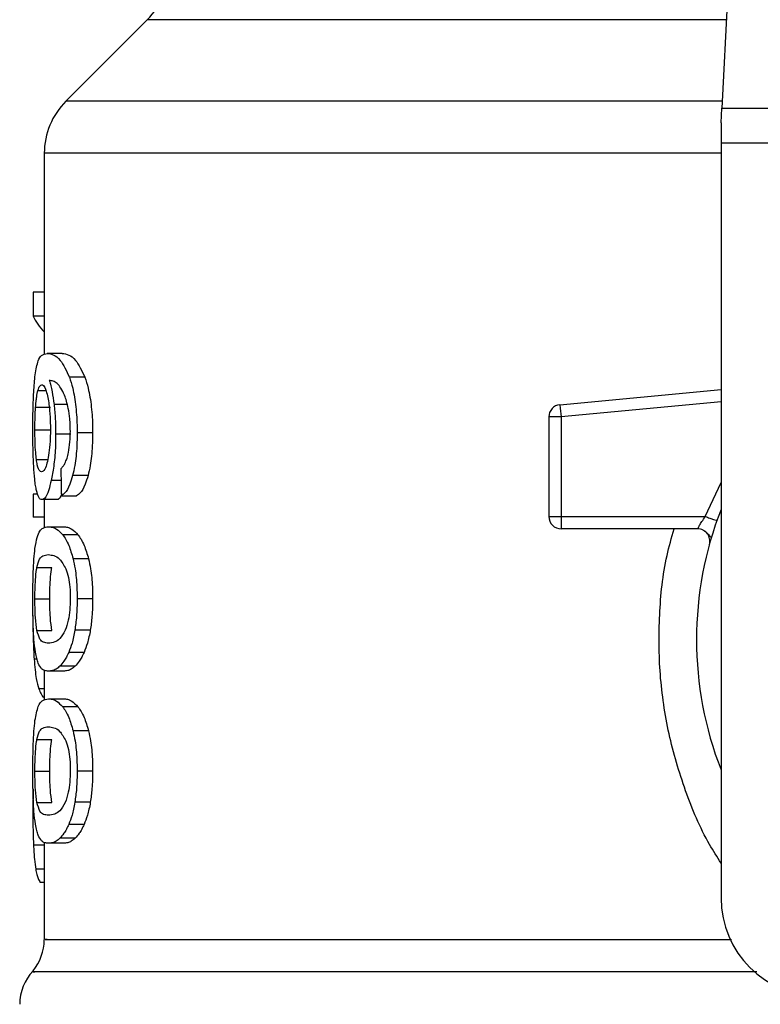
# Model space of a CAD drawing. Extents: x 0.4 to 10.6, y 0.4 to 8.1.
# Drawn here: x 7.6 to 7.6, y 6.7 to 6.8 of the extents above; entities that cross this region are included whole.
import ezdxf

# ---------------------------------------------------------------- set-up
doc = ezdxf.new("R2010")
doc.units = 0
doc.linetypes.add('SLD-SOLID', pattern=[0])
doc.layers.get('0').update_dxf_attribs({"linetype": 'CONTINUOUS'})

msp = doc.modelspace()

# ---------------------------------------------------------------- linework, layer by layer
at = {"color": 7, "linetype": 'SLD-SOLID'}
for p, q in [((7.608818451674829, 6.815590511992931), (7.607280017411846, 6.785847449574901)), ((7.576644322306346, 6.790572007567866), (7.572304138830865, 6.786231824092383)), ((7.607240254552931, 6.78507870096931), (7.607280017411842, 6.785847449574915)), ((7.607280017411846, 6.785847449574901), (7.642633562559573, 6.785847449574901)), ((7.607240254552935, 6.785078700969309), (7.607240254552931, 6.783991526264912)), ((7.642673325419665, 6.783991526264912), (7.607240254552931, 6.783991526264912)), ((7.607240254552931, 6.783991526264912), (7.607240254552941, 6.743740118292152)), ((7.571151015707791, 6.783447938912747), (7.571151015707791, 6.772717364997573)), ((7.570557179828387, 6.776037897615175), (7.570557179828391, 6.774771314331567)), ((7.571151015707791, 6.776037897615175), (7.570557179828387, 6.776037897615175)), ((7.571151015707791, 6.774771314331567), (7.570557179828391, 6.774771314331567)), ((7.572111294237287, 6.772778550229544), (7.571309796361309, 6.772778550229544)), ((7.57331310298123, 6.771514081101357), (7.572493241578675, 6.771514081101373)), ((7.598647860904761, 6.770043404886349), (7.607240254552934, 6.770861728090937)), ((7.598647860904761, 6.770043404886349), (7.598666082763779, 6.769852083520357)), ((7.570687377676253, 6.769903476620129), (7.57147954614895, 6.769903476619828)), ((7.598666082763779, 6.769852083520357), (7.598710072365502, 6.769390192702267)), ((7.598710072365502, 6.769390192702267), (7.598053902846899, 6.76939019263369)), ((7.598053902846899, 6.76939019263369), (7.598053902846904, 6.764081325641762)), ((7.598710072365502, 6.769390192702267), (7.598710071595919, 6.764081325641768)), ((7.570649956053221, 6.768701894100279), (7.571441570582898, 6.768701894099821)), ((7.572565230514638, 6.768468251871277), (7.571756893295484, 6.768468251871277)), ((7.573728133157564, 6.768540761273645), (7.572901734664869, 6.768540761273639)), ((7.573482995378289, 6.766262725184959), (7.572660470465783, 6.766262725184828)), ((7.570557179828394, 6.765281487768587), (7.570557179828404, 6.764040363214574)), ((7.570797718156677, 6.765281487768653), (7.570557179828394, 6.765281487768587)), ((7.571815206299379, 6.76497972999413), (7.571018107940898, 6.76497972999413)), ((7.571151015707791, 6.76497972999413), (7.571151015707791, 6.76348087932928)), ((7.572062137546753, 6.765189202070351), (7.57287521212371, 6.765189202070364)), ((7.571151015707791, 6.764040363214574), (7.570557179828404, 6.764040363214574)), ((7.598053902846904, 6.764081325641762), (7.598710071595919, 6.764081325641768)), ((7.598710071595919, 6.764081325641768), (7.598710070825901, 6.76361734481362)), ((7.598710071595919, 6.764081325641768), (7.60639756592722, 6.764081325346474)), ((7.571366887992664, 6.763537592797786), (7.57216925271047, 6.763537592797852)), ((7.572947048312185, 6.763110590963043), (7.57213286800914, 6.763110590963052)), ((7.598710070825901, 6.76361734481362), (7.598710070825902, 6.763425157662241)), ((7.605984565970258, 6.763425157662241), (7.598710070825902, 6.763425157662241)), ((7.606729097841106, 6.762983076867277), (7.606711002760416, 6.762982639041702)), ((7.573510022816176, 6.761827605293539), (7.57268707259374, 6.761827605293548)), ((7.570757107715511, 6.761370358058187), (7.571550310471043, 6.761370358058194)), ((7.570649956053214, 6.759686522150674), (7.571441570582891, 6.759686522150674)), ((7.573728133157559, 6.75968652215068), (7.572901734664864, 6.759686522150676)), ((7.570758080907261, 6.758010742724823), (7.571551298117078, 6.758010742724824)), ((7.573605015063154, 6.75801970002923), (7.572780566552651, 6.758019700029232)), ((7.573272623410339, 6.756837321702608), (7.572453394108588, 6.756837321702625)), ((7.571151015707791, 6.755880926305291), (7.571151015707791, 6.754289447937141)), ((7.572169252710478, 6.755835451501594), (7.57136688799267, 6.7558354515016)), ((7.572796744065442, 6.75610132049412), (7.571984873893841, 6.756101320494126)), ((7.571366887992661, 6.754361088373647), (7.572169252710467, 6.75436108837364)), ((7.572947048283792, 6.75393408622329), (7.572132867981185, 6.753934086223287)), ((7.573510022764095, 6.752651100725663), (7.572687072542487, 6.752651100725643)), ((7.57075710771551, 6.752193853634005), (7.571550310471042, 6.752193853634012)), ((7.570649956053214, 6.750510017726396), (7.571441570582891, 6.750510017726396)), ((7.573728133157559, 6.750510017726403), (7.572901734664864, 6.750510017726398)), ((7.570552612519589, 6.749554608507322), (7.570540548865151, 6.748389468595826)), ((7.570758080907254, 6.748834238300589), (7.571551298117071, 6.748834238300589)), ((7.57360501506317, 6.748843195605051), (7.572780566552667, 6.748843195605056)), ((7.573272623410316, 6.747660817278424), (7.572453394108565, 6.747660817278441)), ((7.572796744022605, 6.74692481532256), (7.571984873851656, 6.746924815322561)), ((7.571151015707791, 6.746704420500195), (7.571151015707791, 6.741529018011558)), ((7.572169252710472, 6.746658945669441), (7.571366887992665, 6.746658945669448)), ((7.571151015707791, 6.744570624500018), (7.570937702673205, 6.744570624500104))]:
    msp.add_line(p, q, dxfattribs=at)
at = {"color": 8, "linetype": 'SLD-SOLID'}
for p, q in [((7.607524391101157, 6.790572007567866), (7.576644322306352, 6.790572007567866)), ((7.607299898852432, 6.786231824092383), (7.572304138830837, 6.786231824092383)), ((7.607240254552941, 6.783447938912747), (7.571151015707791, 6.783447938912747)), ((7.570812348130391, 6.770798147156555), (7.571238922068615, 6.770798147156555)), ((7.572376931133078, 6.770056242281093), (7.571669651556395, 6.770056242281095)), ((7.607240254552934, 6.770202592828406), (7.598710072365502, 6.769390192702267)), ((7.570731317268536, 6.767123050789396), (7.571332648624291, 6.767123050789393)), ((7.572045920818529, 6.766002922246587), (7.5715213696676, 6.766002922246582)), ((7.60639756592722, 6.764081325346474), (7.607240254552935, 6.765897056621748)), ((7.570759261401452, 6.756468540950963), (7.570608961460778, 6.756468540950965)), ((7.571151015707791, 6.75488786718247), (7.570860452348167, 6.754887867182473)), ((7.571151015707791, 6.746562786682929), (7.570575984877014, 6.746562786682937)), ((7.571151015707791, 6.745280607121868), (7.570690614458647, 6.745280607121868))]:
    msp.add_line(p, q, dxfattribs=at)
at = {"color": 7, "linetype": 'SLD-SOLID'}
for centre, radius, start, end in [((7.573860436902413, 6.793355892094525), 0.003937007874014048, 315.0000090277933, 359.9999999997294), ((7.575088023581809, 6.783447938912754), 0.003937007874016629, 134.9999955888454, 180.0000000000913), ((7.598710070825901, 6.769390192560666), 0.000656167979036307, 95.44026452963011, 179.9999936236122), ((7.624956789986006, 6.757519645851199), 0.01902887139107654, 158.5966503605447, 201.4033496394586), ((7.598710070825907, 6.764081325641244), 0.0006561679790556341, 179.9999999547856, 269.999999999613), ((7.612489598384962, 6.743740118292151), 0.00524934383202158, 179.9999999999903, 269.9999999999329), ((7.568526343791784, 6.74153188231616), 0.002624671916010766, 320.4645419181791, 359.448608136028), ((7.572463351665793, 6.738059767734671), 0.00262467191601091, 136.8319744391963, 179.7413516915732)]:
    msp.add_arc(centre, radius, start, end, dxfattribs=at)
for centre, major_axis, ratio, start_param, end_param in [((7.624956789986012, 6.775613332776192), (0.05459317585301892, 0), 0.1833194442276864, 3.225826846178919, 3.311639010515328), ((7.624956789986006, 6.937948063330826), (0, 0.6980126267137229), 0.07821230413845982, 1.818764711640973, 1.820896538765639)]:
    msp.add_ellipse(centre, major_axis=major_axis, ratio=ratio, start_param=start_param, end_param=end_param, dxfattribs=at)
for points, knots in [([(7.570664004478912, 6.77163682875459), (7.570713938859917, 6.771917440422352), (7.570804090457968, 6.772424057101515), (7.571020780325856, 6.7727231454374), (7.571202346494346, 6.772757951934589), (7.571309796361309, 6.772778550229544)], [0, 0, 0, 0, 0.3363572640809677, 0.6072598530939102, 0.9999999999999999, 0.9999999999999999, 0.9999999999999999, 0.9999999999999999]), ([(7.571309796361309, 6.772778550229544), (7.571420535613414, 6.772761685550822), (7.571632272925597, 6.772729439696932), (7.572044472796121, 6.772455356758801), (7.57233020921232, 6.771856035363319), (7.572493241578675, 6.771514081101373)], [0, 0, 0, 0, 0.3201206589868443, 0.6120818645533391, 1, 1, 1, 1]), ([(7.572111294237287, 6.772778550229544), (7.572223652298458, 6.772761699570472), (7.572438680733926, 6.772729451142373), (7.572857239733221, 6.772455445222218), (7.573147555044122, 6.771855939956961), (7.57331310298123, 6.771514081101357)], [0, 0, 0, 0, 0.3198743108910649, 0.6121685609472278, 1, 1, 1, 1]), ([(7.570540548904222, 6.768677724299499), (7.570541896246767, 6.76897467936397), (7.5705451041006, 6.76968169217673), (7.570577718084226, 6.770759389318261), (7.570635307192942, 6.771345008352109), (7.570664004478912, 6.77163682875459)], [0, 0, 0, 0, 0.2664924397808074, 0.634485119036436, 1, 1, 1, 1]), ([(7.572493241578675, 6.771514081101373), (7.572553565207961, 6.771325110859282), (7.572694725109875, 6.770882912318617), (7.572850181149457, 6.769943671602561), (7.572898999909073, 6.769095807641042), (7.572901306820039, 6.768627596712251), (7.572901734664869, 6.768540761273639)], [0, 0, 0, 0, 0.2511151378766824, 0.5876202849702545, 0.9235191422771848, 1, 1, 1, 1]), ([(7.57331310298123, 6.771514081101357), (7.573374343669251, 6.771325261473738), (7.573517649222164, 6.770883416321253), (7.573675622082238, 6.769944739304855), (7.573725337791649, 6.769096579647568), (7.573727694324859, 6.768628016856214), (7.573728133157564, 6.768540761273645)], [0, 0, 0, 0, 0.251036302354678, 0.58743455164529, 0.9231722210805013, 1, 1, 1, 1]), ([(7.570812348130391, 6.770798147156555), (7.570827338752466, 6.770846364403337), (7.57085732053016, 6.770942800613049), (7.570923470816953, 6.771074745328574), (7.570979581884987, 6.771096426820468), (7.571016849644854, 6.771110827199249)], [0, 0, 0, 0, 0.2513903399687509, 0.5027896274010711, 1, 1, 1, 1]), ([(7.571016849644854, 6.771110827199249), (7.57104668286212, 6.771102427267978), (7.571123960839045, 6.771080668646065), (7.571240248471484, 6.770862164389555), (7.571310712601959, 6.770548426053047), (7.571337740684361, 6.770428084745283)], [0, 0, 0, 0, 0.2793359842230939, 0.7235733092686051, 1, 1, 1, 1]), ([(7.572037745507064, 6.770927566555888), (7.571969606318032, 6.771016962323638), (7.571826652029387, 6.771204512374762), (7.571616079642224, 6.771310680208512), (7.571485086141876, 6.77132780658765), (7.57141925921385, 6.7713364129454)], [0, 0, 0, 0, 0.3118105688549428, 0.6541706570775088, 1, 1, 1, 1]), ([(7.57141925921385, 6.7713364129454), (7.571445175279987, 6.771246360305774), (7.571497022135344, 6.77106620386704), (7.571587746976057, 6.770660590680103), (7.571637871012479, 6.770290741020434), (7.571669651556395, 6.770056242281095)], [0, 0, 0, 0, 0.2678038315181218, 0.5357598041020502, 1, 1, 1, 1]), ([(7.570687377676253, 6.769903476620129), (7.570695422368223, 6.770007040960265), (7.570711509817678, 6.770214144736699), (7.570750970021408, 6.770536234917594), (7.57078866523758, 6.770697087681377), (7.570812348130391, 6.770798147156555)], [0, 0, 0, 0, 0.2710393941545164, 0.5420136122011964, 1, 1, 1, 1]), ([(7.572429008747057, 6.769846630379881), (7.572398526419857, 6.769977589831726), (7.572337584478684, 6.770239411153893), (7.572205225345705, 6.770622134612021), (7.572101850017292, 6.770810659557836), (7.572037745507064, 6.770927566555888)], [0, 0, 0, 0, 0.2754510831166223, 0.5506969199876963, 1, 1, 1, 1]), ([(7.571337740684361, 6.770428084745283), (7.571359351550662, 6.770306918730877), (7.571412837754406, 6.770007036715818), (7.571468292702307, 6.769427449163996), (7.571474896771317, 6.768970202445795), (7.57147795744035, 6.768758290536763)], [0, 0, 0, 0, 0.2667381121642773, 0.6601683067683665, 1, 1, 1, 1]), ([(7.571669651556395, 6.770056242281095), (7.571682985199355, 6.769929312985814), (7.571709655308606, 6.769675427518613), (7.571746727119507, 6.7691476677562), (7.571752866110655, 6.768737392731133), (7.571756893295484, 6.768468251871277)], [0, 0, 0, 0, 0.2559114641714492, 0.5118771163099604, 0.9999999999999999, 0.9999999999999999, 0.9999999999999999, 0.9999999999999999]), ([(7.570649956053221, 6.768701894100279), (7.570650467575882, 6.768814520127812), (7.570651490759882, 6.769039802716262), (7.570661335958587, 6.769455205094242), (7.570677247722533, 6.769729103720874), (7.570687377676253, 6.769903476620129)], [0, 0, 0, 0, 0.2664688032543728, 0.5330098473175889, 1, 1, 1, 1]), ([(7.572539784784698, 6.768629384345949), (7.572538351898854, 6.768746541128394), (7.572535609379489, 6.768970777236192), (7.572507244087023, 6.76939774089234), (7.572460175423299, 6.769667805908324), (7.572429008747057, 6.769846630379881)], [0, 0, 0, 0, 0.2698822193831665, 0.5165500210531474, 1, 1, 1, 1]), ([(7.570584058057883, 6.766777439200839), (7.570576521933057, 6.766933586620802), (7.570561448703667, 6.767245901760693), (7.570544420116835, 6.767882193476756), (7.570542050787679, 6.768369088556058), (7.570540548904222, 6.768677724299499)], [0, 0, 0, 0, 0.2679714206375587, 0.535977678940098, 1, 1, 1, 1]), ([(7.570731317268536, 6.767123050789396), (7.570717661137667, 6.767240401647001), (7.570685716609781, 6.767514909688752), (7.570655275013165, 6.768061049714102), (7.57065167975152, 6.768494217714271), (7.570649956053221, 6.768701894100279)], [0, 0, 0, 0, 0.2799074121361559, 0.6547616024701856, 1, 1, 1, 1]), ([(7.57147795744035, 6.768758290536763), (7.571476071983687, 6.768592251298181), (7.571471538591141, 6.768193026504778), (7.571424904807246, 6.767601283776862), (7.571365784586146, 6.767272727204756), (7.571337356051883, 6.767114737576274)], [0, 0, 0, 0, 0.2698878682634331, 0.648918468732037, 1, 1, 1, 1]), ([(7.571756893295484, 6.768468251871277), (7.571753622123205, 6.768221736637998), (7.571745709624493, 6.767625451484362), (7.571665333151365, 6.76674149884821), (7.571568318623934, 6.766243784718873), (7.5715213696676, 6.766002922246582)], [0, 0, 0, 0, 0.2667100758354706, 0.6451335945074154, 1, 1, 1, 1]), ([(7.5723619594875, 6.767183817005683), (7.572389280353593, 6.767286036025562), (7.572455840415704, 6.767535065624005), (7.572526917272948, 6.76803491953245), (7.572535592041725, 6.768435684257106), (7.572539784784698, 6.768629384345949)], [0, 0, 0, 0, 0.264566215025069, 0.6445455881633009, 1, 1, 1, 1]), ([(7.572901734664869, 6.768540761273639), (7.572898556300217, 6.768308545846105), (7.57289030970782, 6.767706039152074), (7.572807923330177, 6.76689896566846), (7.572700569080925, 6.766435745643914), (7.572660470465783, 6.766262725184828)], [0, 0, 0, 0, 0.2820617167675677, 0.7318379932243669, 1, 1, 1, 1]), ([(7.573728133157564, 6.768540761273645), (7.573724903400178, 6.768308542118687), (7.573716528988237, 6.767706422940409), (7.573632848474083, 6.766899268962849), (7.573523813724343, 6.766436112755412), (7.573482995378289, 6.766262725184959)], [0, 0, 0, 0, 0.2820060172736109, 0.73121113295047, 1, 1, 1, 1]), ([(7.570735059607801, 6.765463127733615), (7.570717217198594, 6.765549216818834), (7.570681519322884, 6.765721457990323), (7.570626987710438, 6.766132512588271), (7.570600668305328, 6.766527905603882), (7.570584058057883, 6.766777439200839)], [0, 0, 0, 0, 0.2693410221621247, 0.5388791514023699, 0.9999999999999999, 0.9999999999999999, 0.9999999999999999, 0.9999999999999999]), ([(7.571004334797892, 6.766462150309091), (7.57097242720521, 6.76647051700275), (7.570888269489383, 6.766492584534903), (7.570794302853538, 6.766709933786893), (7.570746420893381, 6.767023987420798), (7.570731317268536, 6.767123050789396)], [0, 0, 0, 0, 0.2948031202090157, 0.7775565352724516, 1, 1, 1, 1]), ([(7.571337356051883, 6.767114737576274), (7.571306956698687, 6.766988903478768), (7.571232624689347, 6.766681215968089), (7.571112430204884, 6.766489501586307), (7.571035283324546, 6.766469981185124), (7.571004334797892, 6.766462150309091)], [0, 0, 0, 0, 0.2929698584913417, 0.7163651843955429, 1, 1, 1, 1]), ([(7.572033452795393, 6.76663133926672), (7.572068218185602, 6.76666600010797), (7.572141184437966, 6.766738746931024), (7.572255880170908, 6.766897198738547), (7.572326184513544, 6.767087155739648), (7.5723619594875, 6.767183817005683)], [0, 0, 0, 0, 0.3089016784223506, 0.6483286305221744, 1, 1, 1, 1]), ([(7.572660470465783, 6.766262725184828), (7.572612404478168, 6.766100874630335), (7.572488555427003, 6.765683842991148), (7.572273395048347, 6.765332182192822), (7.572122253955541, 6.765229889153302), (7.572062137546753, 6.765189202070351)], [0, 0, 0, 0, 0.2764013143119188, 0.7121884354495924, 1, 1, 1, 1]), ([(7.573482995378289, 6.766262725184959), (7.573434198032206, 6.76610098249326), (7.573308345661217, 6.765683834781873), (7.573089803274287, 6.76533220027404), (7.572936257597549, 6.765229881255308), (7.57287521212371, 6.765189202070364)], [0, 0, 0, 0, 0.2761517772830075, 0.7122181576081789, 1, 1, 1, 1]), ([(7.5715213696676, 6.766002922246582), (7.57147685047674, 6.765823029398148), (7.571366829728456, 6.765378458294907), (7.571184918695834, 6.765032444644422), (7.571068232160902, 6.764995569984362), (7.571018107940898, 6.76497972999413)], [0, 0, 0, 0, 0.2793866330969036, 0.6904511479360973, 1, 1, 1, 1]), ([(7.571018107940898, 6.76497972999413), (7.570990023568994, 6.764985772718724), (7.57093384759745, 6.764997859723053), (7.570834331234162, 6.765117780002864), (7.570774278240465, 6.765326693323406), (7.570735059607801, 6.765463127733615)], [0, 0, 0, 0, 0.2575233304851918, 0.5151129366091928, 1, 1, 1, 1]), ([(7.572079240333208, 6.765281760392792), (7.57204263039189, 6.765199490872078), (7.571950912957527, 6.764993384303895), (7.571866140795668, 6.764984854837668), (7.571815206299379, 6.76497972999413)], [0, 0, 0, 0, 0.3991601113954409, 1, 1, 1, 1]), ([(7.605984569126688, 6.763425157662241), (7.605985914479051, 6.763427544635318), (7.605988631744147, 6.763432365705848), (7.606010308191752, 6.763471000973383), (7.606044806616257, 6.763531678279485), (7.606107487370146, 6.763639197405333), (7.606222276255481, 6.763823875100986), (7.606335113574663, 6.763989600755188), (7.60639756592722, 6.764081325346476)], [0, 0, 0, 0, 0.1126804393469258, 0.2275854513579887, 0.3459445066881529, 0.4688834893609195, 0.7060416198161786, 1, 1, 1, 1]), ([(7.570653037573662, 6.762372352094577), (7.570690352702738, 6.762587619711627), (7.57079760327317, 6.763206338587765), (7.57103680117456, 6.763488188851537), (7.571270751230088, 6.763523204051583), (7.571366887992664, 6.763537592797786)], [0, 0, 0, 0, 0.239143399295127, 0.6873422824789673, 1, 1, 1, 1]), ([(7.571366887992664, 6.763537592797786), (7.571435349731681, 6.763532140593504), (7.571572297562793, 6.76352123424549), (7.57182712855107, 6.763427748921575), (7.572021575450015, 6.763226039983188), (7.57213286800914, 6.763110590963052)], [0, 0, 0, 0, 0.299471379413481, 0.5990492862122678, 1, 1, 1, 1]), ([(7.57213286800914, 6.763110590963052), (7.572187162002555, 6.763033338632584), (7.572295797316476, 6.762878766632192), (7.572491515553847, 6.762494323217719), (7.572612540083335, 6.762081711004331), (7.57268707259374, 6.761827605293548)], [0, 0, 0, 0, 0.2773622020263069, 0.5549661756609277, 1, 1, 1, 1]), ([(7.57216925271047, 6.763537592797852), (7.572238715440639, 6.763532146650546), (7.572377665485766, 6.763521252428392), (7.572636397425619, 6.763427836196607), (7.572833910409766, 6.763226130502218), (7.572947048312185, 6.763110590963043)], [0, 0, 0, 0, 0.2992470167305133, 0.5985999452940964, 1, 1, 1, 1]), ([(7.572947048312185, 6.763110590963043), (7.573002142855668, 6.763033414775499), (7.573112379752021, 6.762878995429234), (7.573311179742623, 6.762494744479567), (7.573434204425157, 6.762081983878453), (7.573510022816176, 6.761827605293539)], [0, 0, 0, 0, 0.2771334993742562, 0.5545074868699689, 1, 1, 1, 1]), ([(7.606696218715615, 6.762982281329403), (7.606675131720705, 6.763006666707177), (7.606634489443151, 6.763053666163283), (7.606511544406231, 6.763196502458311), (7.606395439613989, 6.763280450897552), (7.606339776405876, 6.763320697638052)], [0, 0, 0, 0, 0.3595299712014713, 0.6929444873485667, 1, 1, 1, 1]), ([(7.570540548904217, 6.75968652215068), (7.570543016296989, 6.760100597404888), (7.57054752097604, 6.760856567894636), (7.570588493452877, 6.761787484462642), (7.570633358387768, 6.76219402882187), (7.570653037573662, 6.762372352094577)], [0, 0, 0, 0, 0.4047203786277123, 0.7388914448115103, 1, 1, 1, 1]), ([(7.570757107715511, 6.761370358058187), (7.570802397108409, 6.761535837903796), (7.570891898017478, 6.761862859214244), (7.571092843107445, 6.762011963696107), (7.571264872670772, 6.762034029841828), (7.571366887992665, 6.762047115295949)], [0, 0, 0, 0, 0.294239866005602, 0.5814768935357612, 1, 1, 1, 1]), ([(7.571366887992665, 6.762047115295949), (7.571462695822119, 6.762036068778165), (7.571647500026543, 6.762014761094416), (7.571971010757063, 6.761869078003295), (7.572187668698812, 6.761489268593074), (7.572298217430514, 6.761295472564876)], [0, 0, 0, 0, 0.3452234402819614, 0.6659032314241674, 1, 1, 1, 1]), ([(7.57268707259374, 6.761827605293548), (7.572724966089646, 6.761653204883599), (7.572821913021837, 6.761207017897844), (7.572891888909286, 6.760450411637293), (7.572898987765072, 6.75989964219568), (7.572901734664864, 6.759686522150676)], [0, 0, 0, 0, 0.2823222577764477, 0.7222948457843857, 1, 1, 1, 1]), ([(7.573510022816176, 6.761827605293539), (7.573548506592339, 6.761653297594814), (7.573646913626229, 6.761207574609013), (7.573718103370513, 6.760450995349051), (7.573725331392918, 6.75990007344206), (7.573728133157559, 6.75968652215068)], [0, 0, 0, 0, 0.2822680649547046, 0.7217889148195746, 1, 1, 1, 1]), ([(7.570649956053214, 6.759686522150674), (7.570651008299889, 6.759844245855355), (7.570653410175169, 6.760204268535259), (7.570680541142953, 6.760772114374172), (7.570720772736522, 6.761150022165045), (7.570751029780409, 6.761333501362618), (7.570757107715511, 6.761370358058187)], [0, 0, 0, 0, 0.233745712161753, 0.5335517440376627, 0.9063014140232468, 1, 1, 1, 1]), ([(7.571441570582891, 6.759686522150674), (7.571442638401098, 6.759844246412526), (7.571445075668081, 6.76020424789357), (7.571472604657409, 6.76077204698578), (7.571513428709108, 6.761149969156641), (7.571544135900423, 6.761333461587819), (7.571550310471043, 6.761370358058194)], [0, 0, 0, 0, 0.2337333523638058, 0.5334902318247686, 0.9061946929903635, 0.9999999999999999, 0.9999999999999999, 0.9999999999999999, 0.9999999999999999]), ([(7.572298217430514, 6.761295472564876), (7.572347138604846, 6.76115165889082), (7.572437097035338, 6.76088720791273), (7.572523600925138, 6.76031237148719), (7.572532730505242, 6.759910130160399), (7.572537439973161, 6.759702635116558)], [0, 0, 0, 0, 0.3659514972428731, 0.672927884046843, 1, 1, 1, 1]), ([(7.570600912785321, 6.757543457981734), (7.570589382615524, 6.757720264028308), (7.570559660383567, 6.758176030978918), (7.570542945658415, 6.758934400099495), (7.570541202607913, 6.759481384316653), (7.570540548904217, 6.75968652215068)], [0, 0, 0, 0, 0.2837213286134901, 0.7313709416133416, 0.9999999999999999, 0.9999999999999999, 0.9999999999999999, 0.9999999999999999]), ([(7.570758080907261, 6.758010742724823), (7.570729201000686, 6.758216753644806), (7.570681991224689, 6.758553518217086), (7.570653392420187, 6.759187586768497), (7.570650974821141, 6.759538604489824), (7.570649956053214, 6.759686522150674)], [0, 0, 0, 0, 0.4768855364919158, 0.7795613637238428, 1, 1, 1, 1]), ([(7.571551298117078, 6.758010742724824), (7.57152199277943, 6.758216723746052), (7.571474089477696, 6.758553425923993), (7.571445059812574, 6.759187486526004), (7.571442605237926, 6.759538544009816), (7.571441570582891, 6.759686522150674)], [0, 0, 0, 0, 0.4768576290131132, 0.7794844461862714, 1, 1, 1, 1]), ([(7.572537439973161, 6.759702635116558), (7.572532216929485, 6.759497554115061), (7.5725217643427, 6.759087136914012), (7.572424797306799, 6.758476795007022), (7.572324696218558, 6.758181264473411), (7.572267580718243, 6.758012641188869)], [0, 0, 0, 0, 0.3001551277164801, 0.6006837615308757, 0.9999999999999999, 0.9999999999999999, 0.9999999999999999, 0.9999999999999999]), ([(7.572901734664864, 6.759686522150676), (7.572900160968731, 6.759529210721681), (7.572897012625471, 6.759214492799654), (7.572866308091075, 6.758641825741003), (7.572813548938463, 6.758259014492516), (7.572780566552651, 6.758019700029232)], [0, 0, 0, 0, 0.2725281219880322, 0.5452209340017559, 1, 1, 1, 1]), ([(7.573728133157559, 6.75968652215068), (7.573726534149994, 6.759529209931043), (7.573723335166693, 6.759214490241812), (7.573692130970247, 6.75864178049933), (7.573638527813138, 6.758259009105607), (7.573605015063154, 6.75801970002923)], [0, 0, 0, 0, 0.2725009041377559, 0.5451668030792447, 1, 1, 1, 1]), ([(7.570539899252635, 6.758795817203306), (7.570540741109003, 6.758578708971497), (7.570542374585516, 6.758157448039779), (7.570558762478993, 6.757341927690853), (7.570588856988075, 6.756818328521283), (7.570608961460778, 6.756468540950965)], [0, 0, 0, 0, 0.2609133614545415, 0.5062572009721679, 0.9999999999999999, 0.9999999999999999, 0.9999999999999999, 0.9999999999999999]), ([(7.571366887992665, 6.757325929003567), (7.571278414962164, 6.757336655332604), (7.571113415119368, 6.757356659650243), (7.5709078702843, 6.757483063012194), (7.570808676559806, 6.757832503787437), (7.570758080907261, 6.758010742724823)], [0, 0, 0, 0, 0.3615981816922099, 0.6743709670337162, 1, 1, 1, 1]), ([(7.572267580718243, 6.758012641188869), (7.572171800642967, 6.757844424383014), (7.571982439203033, 6.757511852326813), (7.571666034800573, 6.757361623161031), (7.571476848027165, 6.757339049420308), (7.571366887992665, 6.757325929003567)], [0, 0, 0, 0, 0.3000210804778939, 0.5931549296260308, 0.9999999999999999, 0.9999999999999999, 0.9999999999999999, 0.9999999999999999]), ([(7.572780566552651, 6.758019700029232), (7.572758325370072, 6.757896629033777), (7.572713840487956, 6.757650473115353), (7.5726078080162, 6.757228839334891), (7.572514132118243, 6.756991323386127), (7.572453394108588, 6.756837321702625)], [0, 0, 0, 0, 0.2601227853716941, 0.5202750079276988, 1, 1, 1, 1]), ([(7.573605015063154, 6.75801970002923), (7.573582426130749, 6.757896674990715), (7.573537245768532, 6.757650611312189), (7.573429521636605, 6.757228930730062), (7.57333435588372, 6.756991402436586), (7.573272623410339, 6.756837321702608)], [0, 0, 0, 0, 0.2599595326820801, 0.5199478061741182, 1, 1, 1, 1]), ([(7.570822001382042, 6.756266077480261), (7.570795337579614, 6.756344470863018), (7.570741983902315, 6.756501334283271), (7.570663488266835, 6.756889626534901), (7.570624470765107, 6.757297308089868), (7.570600912785321, 6.757543457981734)], [0, 0, 0, 0, 0.2835819880969693, 0.5674412687724876, 1, 1, 1, 1]), ([(7.572453394108588, 6.756837321702625), (7.572411201563042, 6.756748139491676), (7.572326829214545, 6.75656980200374), (7.572168565343041, 6.756311298514191), (7.572055478878129, 6.756182029176387), (7.571984873893841, 6.756101320494126)], [0, 0, 0, 0, 0.2731334458767626, 0.546184402587867, 1, 1, 1, 1]), ([(7.573272623410339, 6.756837321702608), (7.573229801589648, 6.756748214757588), (7.573144170835679, 6.756570027684663), (7.572983422845927, 6.756311455103499), (7.572868530194608, 6.756182126412029), (7.572796744065442, 6.75610132049412)], [0, 0, 0, 0, 0.2728872369752071, 0.5456923473733644, 1, 1, 1, 1]), ([(7.570608961460778, 6.756468540950965), (7.570624763741253, 6.756275818458864), (7.570656361183291, 6.755890460295951), (7.570734661943887, 6.755326513023596), (7.570812357595958, 6.755055579204361), (7.570860452348167, 6.754887867182473)], [0, 0, 0, 0, 0.2759693462366041, 0.5518143685593602, 1, 1, 1, 1]), ([(7.57136688799267, 6.7558354515016), (7.571302713080181, 6.755841174829784), (7.571174339718024, 6.755852623585274), (7.570987766810979, 6.755950170639432), (7.570881978158646, 6.756151776964514), (7.570822001382042, 6.756266077480261)], [0, 0, 0, 0, 0.3021107809512136, 0.6043323658694019, 1, 1, 1, 1]), ([(7.571984873893841, 6.756101320494126), (7.571916750129318, 6.756043175560182), (7.571780592318332, 6.755926962268377), (7.57157109489503, 6.755850681226598), (7.571440248371022, 6.755840922709356), (7.57136688799267, 6.7558354515016)], [0, 0, 0, 0, 0.305516792984601, 0.6106312245442952, 1, 1, 1, 1]), ([(7.572796744065442, 6.75610132049412), (7.572727620926897, 6.756043215194684), (7.572589465322467, 6.755927080815765), (7.572376731265235, 6.755850706827974), (7.572243827253285, 6.755840934762221), (7.572169252710478, 6.755835451501594)], [0, 0, 0, 0, 0.3052953555120786, 0.6101902381404234, 1, 1, 1, 1]), ([(7.570860452348167, 6.754887867182473), (7.570899626860941, 6.754794049114081), (7.570977962462448, 6.754606445126206), (7.57107483671626, 6.754458442287329), (7.571139511763956, 6.754436778646374), (7.571151015707791, 6.754432925269877)], [0, 0, 0, 0, 0.4512757056906193, 0.9023967714476547, 1, 1, 1, 1]), ([(7.570653037554595, 6.753195847204861), (7.570707723209043, 6.753482539743497), (7.570809391352342, 6.754015540553214), (7.571049412823858, 6.754306800680922), (7.57125223056733, 6.754341482156573), (7.571366887992661, 6.754361088373647)], [0, 0, 0, 0, 0.3359657867254825, 0.6246065461377753, 1, 1, 1, 1]), ([(7.571366887992661, 6.754361088373647), (7.571435349731567, 6.754355636168233), (7.571572297562522, 6.754344729817954), (7.5718271285492, 6.754251244476706), (7.572021575432634, 6.75404953534965), (7.572132867981185, 6.753934086223287)], [0, 0, 0, 0, 0.2994713834941597, 0.5990492946598923, 1, 1, 1, 1]), ([(7.572169252710467, 6.75436108837364), (7.572238715440524, 6.754355642225236), (7.572377665485492, 6.75434474800088), (7.572636397423706, 6.75425133175179), (7.572833910392113, 6.754049625868759), (7.572947048283792, 6.75393408622329)], [0, 0, 0, 0, 0.2992470208201219, 0.5985999537584766, 1, 1, 1, 1]), ([(7.572132867981185, 6.753934086223287), (7.57218716198138, 6.753856833808065), (7.572295797308776, 6.753702261638216), (7.572491515518359, 6.753317818222325), (7.572612540051439, 6.75290520622799), (7.572687072542487, 6.752651100725643)], [0, 0, 0, 0, 0.2773622953411805, 0.5549663619135049, 1, 1, 1, 1]), ([(7.572947048283792, 6.75393408622329), (7.573002142834168, 6.753856909951032), (7.573112379744224, 6.753702490435397), (7.573311179706595, 6.753318239483945), (7.573434204392742, 6.752905479102037), (7.573510022764095, 6.752651100725663)], [0, 0, 0, 0, 0.2771335926079084, 0.5545076729538215, 0.9999999999999999, 0.9999999999999999, 0.9999999999999999, 0.9999999999999999]), ([(7.570540548904217, 6.750510017726403), (7.570543016296879, 6.750924092979517), (7.570547520974763, 6.751680063305136), (7.570588493438488, 6.752610979768174), (7.570633358366419, 6.753017523958095), (7.570653037554595, 6.753195847204861)], [0, 0, 0, 0, 0.4047204418630605, 0.7388914017895583, 1, 1, 1, 1]), ([(7.57075710771551, 6.752193853634005), (7.570802397108419, 6.752359333479615), (7.570891898017511, 6.752686354790064), (7.571092843107489, 6.752835459271857), (7.571264872670805, 6.752857525417607), (7.57136688799267, 6.752870610871744)], [0, 0, 0, 0, 0.2942398660658186, 0.5814768936524833, 1, 1, 1, 1]), ([(7.57136688799267, 6.752870610871744), (7.571462695822126, 6.752859564353954), (7.571647500026546, 6.752838256670192), (7.571971010757065, 6.752692573579072), (7.572187668698803, 6.75231276416884), (7.572298217430498, 6.752118968140639)], [0, 0, 0, 0, 0.3452234402874066, 0.665903231425871, 1, 1, 1, 1]), ([(7.572687072542487, 6.752651100725643), (7.572724966051656, 6.752476700346177), (7.572821912987476, 6.752030513577895), (7.572891888900906, 6.7512739073543), (7.572898987761237, 6.750723137926986), (7.572901734664864, 6.750510017726398)], [0, 0, 0, 0, 0.282322265078927, 0.722294638664456, 0.9999999999999999, 0.9999999999999999, 0.9999999999999999, 0.9999999999999999]), ([(7.573510022764095, 6.752651100725663), (7.573548506553719, 6.752476793057475), (7.57364691359128, 6.752031070289038), (7.573718103361995, 6.751274491066093), (7.573725331389016, 6.750723569173297), (7.573728133157559, 6.750510017726403)], [0, 0, 0, 0, 0.2822680722237359, 0.7217887078675341, 0.9999999999999999, 0.9999999999999999, 0.9999999999999999, 0.9999999999999999]), ([(7.570649956053214, 6.750510017726396), (7.57065100829989, 6.75066774143111), (7.570653410175177, 6.751027764111083), (7.570680541142968, 6.751595609950136), (7.570720772736532, 6.751973517740958), (7.570751029780422, 6.752156996938528), (7.57075710771551, 6.752193853634005)], [0, 0, 0, 0, 0.2337457122104614, 0.5335517441319378, 0.9063014142781464, 1, 1, 1, 1]), ([(7.571441570582891, 6.750510017726396), (7.5714426384011, 6.750667741988283), (7.571445075668088, 6.751027743469394), (7.571472604657425, 6.751595542561745), (7.571513428709119, 6.751973464732555), (7.571544135900436, 6.752156957163731), (7.571550310471042, 6.752193853634012)], [0, 0, 0, 0, 0.2337333524124297, 0.533490231919056, 0.9061946932453491, 1, 1, 1, 1]), ([(7.572298217430498, 6.752118968140639), (7.572347138604814, 6.751975154466672), (7.572437097035295, 6.751710703488693), (7.572523600925123, 6.751135867063167), (7.572532730505237, 6.750733625736247), (7.572537439973161, 6.75052613069228)], [0, 0, 0, 0, 0.3659514970708604, 0.6729278838647805, 1, 1, 1, 1]), ([(7.570600912752939, 6.748366953271284), (7.57058938256171, 6.748543759607735), (7.570559660316212, 6.748999526666026), (7.570542945649811, 6.749757896076151), (7.570541202605605, 6.750304879989332), (7.570540548904217, 6.750510017726403)], [0, 0, 0, 0, 0.2837217843987901, 0.7313710902264068, 1, 1, 1, 1]), ([(7.570758080907254, 6.748834238300589), (7.570729201000679, 6.749040249220573), (7.570681991224686, 6.749377013792853), (7.570653392420184, 6.750011082344251), (7.570650974821139, 6.750362100065558), (7.570649956053214, 6.750510017726396)], [0, 0, 0, 0, 0.4768855365058854, 0.7795613637347554, 1, 1, 1, 1]), ([(7.571551298117071, 6.748834238300589), (7.571521992779424, 6.749040219321818), (7.571474089477693, 6.749376921499758), (7.571445059812573, 6.750010982101759), (7.571442605237926, 6.750362039585549), (7.571441570582891, 6.750510017726396)], [0, 0, 0, 0, 0.4768576290270074, 0.7794844461971167, 1, 1, 1, 1]), ([(7.572537439973161, 6.75052613069228), (7.572532216929485, 6.750321049690783), (7.5725217643427, 6.749910632489732), (7.5724247973068, 6.749300290582748), (7.572324696218558, 6.749004760049134), (7.572267580718243, 6.748836136764591)], [0, 0, 0, 0, 0.300155127717117, 0.6006837615332028, 1, 1, 1, 1]), ([(7.572901734664864, 6.750510017726398), (7.572900160968803, 6.750352705944497), (7.572897012625661, 6.750037987313482), (7.572866308038663, 6.749465320247391), (7.572813548881056, 6.749082509386645), (7.572780566552667, 6.748843195605056)], [0, 0, 0, 0, 0.2725287251949347, 0.5452221459118225, 1, 1, 1, 1]), ([(7.573728133157559, 6.750510017726403), (7.573726534150069, 6.750352705153854), (7.573723335166886, 6.75003798475562), (7.573692130916978, 6.749465275005706), (7.573638527754813, 6.749082503999797), (7.57360501506317, 6.748843195605051)], [0, 0, 0, 0, 0.2725015072665046, 0.545168014846484, 1, 1, 1, 1]), ([(7.571366887992665, 6.748149423171285), (7.571278414961339, 6.748160149543023), (7.571113415109577, 6.7481801539412), (7.570907870273095, 6.748306558079241), (7.570808676556237, 6.748655999190589), (7.570758080907254, 6.748834238300589)], [0, 0, 0, 0, 0.3615981577018245, 0.6743709526499289, 1, 1, 1, 1]), ([(7.572267580718243, 6.748836136764591), (7.572171800535185, 6.748667919674895), (7.571982438876883, 6.748335347048255), (7.571666034513377, 6.748185117417751), (7.571476847834216, 6.748162543610314), (7.571366887992665, 6.748149423171285)], [0, 0, 0, 0, 0.3000214348845812, 0.5931556468378654, 1, 1, 1, 1]), ([(7.572780566552667, 6.748843195605056), (7.572758325370089, 6.74872012460962), (7.572713840487975, 6.748473968691237), (7.572607808016222, 6.748052334910725), (7.572514132118242, 6.747814818961962), (7.572453394108565, 6.747660817278441)], [0, 0, 0, 0, 0.2601227853257652, 0.5202750078346559, 0.9999999999999999, 0.9999999999999999, 0.9999999999999999, 0.9999999999999999]), ([(7.57360501506317, 6.748843195605051), (7.573582426130766, 6.748720170566558), (7.573537245768549, 6.748474106888073), (7.573429521636628, 6.748052426305896), (7.573334355883721, 6.747814898012423), (7.573272623410316, 6.747660817278424)], [0, 0, 0, 0, 0.2599595326360973, 0.5199478060814189, 1, 1, 1, 1]), ([(7.570540548865151, 6.748389468595826), (7.570541002964125, 6.748220558006727), (7.570541911318211, 6.747882678750499), (7.570550595515374, 6.747258435712042), (7.570566140134444, 6.746832525076042), (7.570575984877014, 6.746562786682937)], [0, 0, 0, 0, 0.2682314967317136, 0.5365552218895353, 1, 1, 1, 1]), ([(7.570822001409693, 6.747089572279998), (7.570795337599986, 6.74716796583369), (7.570741983908189, 6.747324829595782), (7.570663488263692, 6.74771312206768), (7.57062447074069, 6.748120803502786), (7.570600912752939, 6.748366953271284)], [0, 0, 0, 0, 0.283582052742114, 0.5674413974224483, 1, 1, 1, 1]), ([(7.572453394108565, 6.747660817278441), (7.572411201573034, 6.747571635017956), (7.572326829243592, 6.747393297428911), (7.572168565402248, 6.747134793214908), (7.572055478884015, 6.747005523966133), (7.571984873851656, 6.746924815322561)], [0, 0, 0, 0, 0.2731333722228894, 0.5461842615909268, 0.9999999999999999, 0.9999999999999999, 0.9999999999999999, 0.9999999999999999]), ([(7.573272623410316, 6.747660817278424), (7.573229801599763, 6.747571710283921), (7.57314417086508, 6.747393523110004), (7.572983422905907, 6.747134949804405), (7.572868530200525, 6.747005621201801), (7.572796744022605, 6.74692481532256)], [0, 0, 0, 0, 0.2728871634942193, 0.545692206690986, 1, 1, 1, 1]), ([(7.571366887992665, 6.746658945669448), (7.571302713080249, 6.746664668999861), (7.571174339718111, 6.746676117759821), (7.570987766814452, 6.746773664848543), (7.57088197817646, 6.746975271552632), (7.570822001409693, 6.747089572279998)], [0, 0, 0, 0, 0.3021107883869811, 0.6043323813594654, 1, 1, 1, 1]), ([(7.571984873851656, 6.746924815322561), (7.571916750088498, 6.74686667048273), (7.571780592277131, 6.746750457376367), (7.571571094883588, 6.746674175594946), (7.571440248365208, 6.746664416949106), (7.571366887992665, 6.746658945669448)], [0, 0, 0, 0, 0.305516793069579, 0.6106312386726441, 1, 1, 1, 1]), ([(7.572796744022605, 6.74692481532256), (7.572727620885433, 6.746866710117287), (7.572589465280603, 6.746750575923921), (7.572376731253583, 6.746674201196779), (7.572243827247364, 6.746664429002172), (7.572169252710472, 6.746658945669441)], [0, 0, 0, 0, 0.3052953556490682, 0.6101902523173995, 1, 1, 1, 1]), ([(7.570575984877014, 6.746562786682937), (7.570582611158301, 6.746428447346309), (7.570595866773385, 6.746159706787351), (7.570630030329771, 6.745698371528508), (7.570666904521009, 6.745444101558649), (7.570690614458647, 6.745280607121868)], [0, 0, 0, 0, 0.2629935091986486, 0.5261081708354383, 1, 1, 1, 1]), ([(7.570690614458647, 6.745280607121868), (7.570710478079921, 6.745182464230092), (7.570750178946912, 6.744986308763847), (7.570831130004391, 6.744748872850865), (7.57089820458801, 6.74463668710905), (7.570937702673205, 6.744570624500104)], [0, 0, 0, 0, 0.2916234121944111, 0.58285959739646, 1, 1, 1, 1])]:
    msp.add_open_spline(points, degree=3, knots=knots, dxfattribs=at)
for points in [[(7.606397565927265, 6.764081325346457), (7.606478629948184, 6.764052664634391), (7.606640757990025, 6.763995343210254), (7.606845243477832, 6.763923045942423), (7.606988301237963, 6.763872466673717), (7.607006899071038, 6.763865890879267), (7.607016197987575, 6.763862602982043)], [(7.606616976488675, 6.762594011555523), (7.606627160665543, 6.762643410220031), (7.606647529019278, 6.762742207549042), (7.606634205856459, 6.762894283296594), (7.606589034203618, 6.763039105494665), (7.60651136050551, 6.763169819821638), (7.606406091956975, 6.763279537510927), (7.606278559320526, 6.76336169208423), (7.606135543001868, 6.763415085644305), (7.606034891647462, 6.763421800322924), (7.605984565970258, 6.763425157662233)]]:
    msp.add_open_spline(points, degree=3, dxfattribs=at)
at = {"color": 8, "linetype": 'SLD-SOLID'}
for points, knots in [([(7.607240254552941, 6.74559986782213), (7.607030080207648, 6.745926309249603), (7.606255302863296, 6.747129688386628), (7.605296576155495, 6.749443993115253), (7.604395858986019, 6.752481246929388), (7.603927522939051, 6.755642788452476), (7.603908668959351, 6.75883593015284), (7.60417535543521, 6.761458839576226), (7.604599673560687, 6.76295061853837), (7.604734650361283, 6.763425157662241)], [0, 0, 0, 0, 0.06363754865670745, 0.2345906246582376, 0.4057230204240828, 0.5773497190194294, 0.7485502566295086, 0.9200131226243636, 1, 1, 1, 1]), ([(7.571295487897835, 6.74153187246494), (7.571250960089662, 6.741531872384211), (7.571000237728796, 6.741531871929653), (7.572221447893148, 6.741531871101265), (7.575005086455985, 6.741531869979775), (7.579516797494882, 6.741531868858285), (7.585424163766167, 6.741531867736795), (7.592612226124931, 6.741531866615307), (7.600132155390424, 6.7415318655795), (7.605471288011589, 6.741531864917527), (7.60779531382785, 6.741531864629383)], [0, 0, 0, 0, 0.0309085961236641, 0.1740367763243877, 0.3171649565251113, 0.4602931367258354, 0.6034213169265596, 0.7465494971272834, 0.8896776773280074, 1, 1, 1, 1]), ([(7.609145022731936, 6.739795863003584), (7.606260910072331, 6.739795861859379), (7.600320174281852, 6.73979585950253), (7.592213471792689, 6.739795855933032), (7.584943319060438, 6.739795852295088), (7.578962394390028, 6.739795848657137), (7.574396063482078, 6.739795845019181), (7.571578288860515, 6.739795841381218), (7.57034219474496, 6.739795838693642), (7.570596101849405, 6.739795837218717), (7.570641250696562, 6.739795836956453)], [0, 0, 0, 0, 0.131785384606548, 0.2714533873656292, 0.4111213983528422, 0.55078941756817, 0.6904574450115957, 0.8301254806831012, 0.9697935245826704, 1, 1, 1, 1])]:
    msp.add_open_spline(points, degree=3, knots=knots, dxfattribs=at)

doc.saveas('drawing.dxf')
